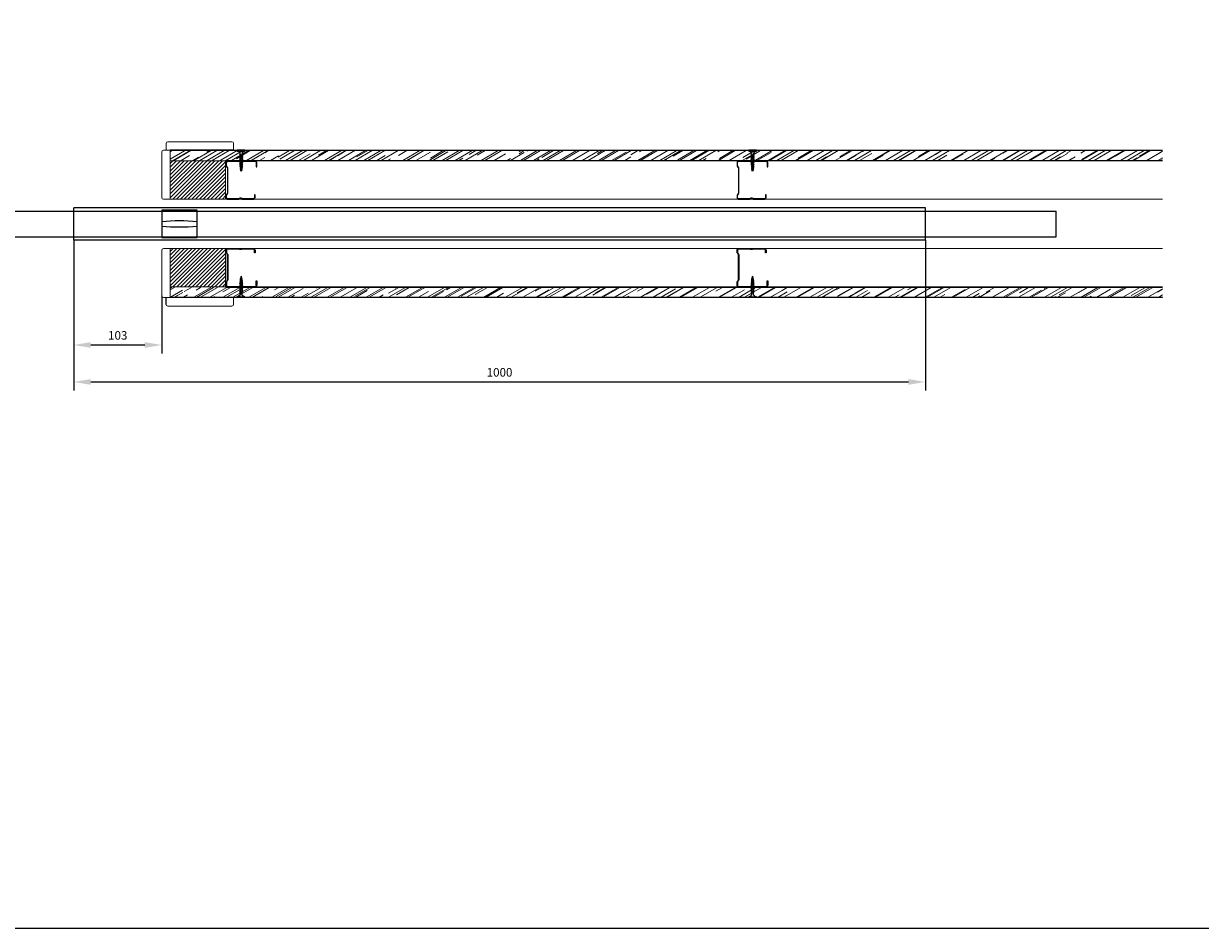
# Model space of a CAD drawing. Units: millimetres. Extents: x 4985 to 15657, y -5527 to 5131.
# Drawn here: x 7330 to 8712, y -5527 to -4464 of the extents above; entities that cross this region are included whole.
import ezdxf
from ezdxf.lldxf.tags import DXFTag

# ---------------------------------------------------------------- set-up
doc = ezdxf.new("R2010")
doc.units = ezdxf.units.MM
for name, color, linetype in [('Dimensions', 10, 'Continuous'), ('Door', 30, 'Continuous'), ('Isolation', 51, 'Continuous'), ('Montantes', 7, 'Continuous')]:
    doc.layers.add(name, color=color, linetype=linetype)
tags = doc.linetypes.add('HIDDEN2', pattern=[4.7625, 3.175, -1.5875]).pattern_tags.tags
tags[6:7] = [DXFTag(74, 4), DXFTag(75, 0), DXFTag(340, '0'), DXFTag(46, 0.0), DXFTag(50, 0.0), DXFTag(44, 0.0), DXFTag(45, 0.0)]
tags[4:5] = [DXFTag(74, 4), DXFTag(75, 0), DXFTag(340, '0'), DXFTag(46, 0.0), DXFTag(50, 0.0), DXFTag(44, 0.0), DXFTag(45, 0.0)]
doc.dimstyles.new('ISO-25', dxfattribs={"dimtxt": 2.5, "dimasz": 2.5, "dimexe": 1.25, "dimexo": 0.625, "dimtad": 1, "dimtxsty": 'Standard', "dimcen": 2.5, "dimadec": 0, "dimazin": 0, "dimtfac": 1, "dimtmove": 0, "dimatfit": 3, "dimfxl": 1, "dimarcsym": 0})

# ---------------------------------------------------------------- blocks, each defined once
blk = doc.blocks.new('A$C1F0179A0')
h = blk.add_hatch(color=254)
h.paths.add_polyline_path([(1, 9), (0, 9), (0, 4.5), (1, 4.5)])
h.paths.add_polyline_path([(1, 4.5), (0, 4.5), (0, 0), (1, 0)])
h.paths.add_polyline_path([(6.4, 5.5), (5.9, 5.5), (4.2, 5.5, -0.393479), (1, 9), (1, 4.5), (5.9, 4.5)])
h.paths.add_polyline_path([(5.9, 4.5), (1, 4.5), (1, 0, -0.372324), (4, 3.5, -0.073003), (4.1, 3.5), (5.3, 3.5)])
h.paths.add_polyline_path([(5.3, 3.5), (4.1, 3.5, -0.073003), (4.2, 3.4, -0.329949), (4.7, 2.5)], flags=17)
h.paths.add_polyline_path([(7.9, 4.5), (5.9, 4.5), (5.3, 3.5), (7.3, 3.5)])
h.paths.add_polyline_path([(7.3, 3.5), (6, 3.5, -0.398722), (6.7, 2.5)])
h.paths.add_polyline_path([(8.4, 5.4), (6.4, 5.5), (5.9, 4.5), (7.9, 4.5)])
h.paths.add_polyline_path([(7, 6.5), (6.4, 5.5), (8, 5.5, -0.405914)])
h.paths.add_polyline_path([(6.7, 6, -0.270955), (5.9, 5.5), (6.4, 5.5)])
h.paths.add_polyline_path([(9, 6.5), (8.4, 5.4), (10, 5.4, -0.396703)])
h.paths.add_polyline_path([(10.4, 5.4), (8.4, 5.4), (7.9, 4.5), (9.9, 4.5)])
h.paths.add_polyline_path([(9.9, 4.5), (7.9, 4.5), (7.3, 3.5), (9.3, 3.5)])
h.paths.add_polyline_path([(9.3, 3.5), (8, 3.5, -0.408487), (8.7, 2.5)])
h.paths.add_polyline_path([(11.4, 3.6), (10, 3.6, -0.400681), (10.7, 2.5)])
h.paths.add_polyline_path([(11.9, 4.5), (9.9, 4.5), (9.3, 3.5), (11.4, 3.6)])
h.paths.add_polyline_path([(12.4, 5.4), (10.4, 5.4), (9.9, 4.5), (11.9, 4.5)])
h.paths.add_polyline_path([(11, 6.5), (10.4, 5.4), (12, 5.4, -0.387716)])
h.paths.add_polyline_path([(13, 6.5), (12.4, 5.4), (14, 5.3, -0.378963)])
h.paths.add_polyline_path([(14.3, 5.3), (12.4, 5.4), (11.9, 4.5), (13.9, 4.5)])
h.paths.add_polyline_path([(13.9, 4.5), (11.9, 4.5), (11.4, 3.6), (13.4, 3.6)])
h.paths.add_polyline_path([(13.4, 3.6), (12, 3.6, -0.393099), (12.7, 2.5)])
h.paths.add_polyline_path([(15.4, 3.6), (14, 3.6, -0.385737), (14.7, 2.5)])
h.paths.add_polyline_path([(15.9, 4.5), (13.9, 4.5), (13.4, 3.6), (15.4, 3.6)])
h.paths.add_polyline_path([(16.3, 5.3), (14.3, 5.3), (13.9, 4.5), (15.9, 4.5)])
h.paths.add_polyline_path([(15, 6.5), (14.3, 5.3), (16, 5.3, -0.370449)])
h.paths.add_polyline_path([(17, 6.5), (16.3, 5.3), (18, 5.2, -0.362179)])
h.paths.add_polyline_path([(18.4, 5.2), (16.3, 5.3), (15.9, 4.5), (18, 4.5)])
h.paths.add_polyline_path([(18, 4.5), (15.9, 4.5), (15.4, 3.6), (17.5, 3.7)])
h.paths.add_polyline_path([(17.5, 3.7), (16.3, 3.6, -0.400678), (16.9, 2.7)])
h.paths.add_polyline_path([(19.9, 4.5), (18, 4.5), (17.5, 3.7), (19.4, 3.7)])
h.paths.add_polyline_path([(20.3, 5.2), (18.4, 5.2), (18, 4.5), (19.9, 4.5)])
h.paths.add_polyline_path([(19, 6.3), (18.4, 5.2), (19.9, 5.2, -0.367461)])
h.paths.add_polyline_path([(19.4, 3.7), (18.5, 3.7, -0.440331), (19, 3)])
h.paths.add_polyline_path([(21.9, 4.5), (19.9, 4.5), (19.4, 3.7), (20.7, 3.7, -0.056899), (20.8, 3.7), (21.5, 3.7)])
h.paths.add_polyline_path([(22.2, 5.1), (20.3, 5.2), (19.9, 4.5), (21.9, 4.5)])
h.paths.add_polyline_path([(20.7, 6), (20.3, 5.2), (21.5, 5.1, -0.383158)])
h.paths.add_polyline_path([(22.6, 5.7), (22.2, 5.1), (23.2, 5.1, -0.400517)])
h.paths.add_polyline_path([(23.2, 5.1, -0.011748), (23.2, 5.1), (22.2, 5.1), (21.9, 4.5), (25, 4.5, -0.056649)])
h.paths.add_polyline_path([(25, 4.5), (21.9, 4.5), (21.5, 3.7), (22.6, 3.7, -0.0979)])
h.paths.add_polyline_path([(21.5, 3.7), (20.8, 3.7, -0.422472), (21.2, 3.3)])
for p, q in [((0, 9), (0, 0)), ((1, 9), (0, 9)), ((0, 0), (1, 0)), ((1, 0), (1, 9)), ((4.2, 5.5), (5.9, 5.5)), ((4.7, 2.5), (7, 6.5)), ((6.7, 2.5), (9, 6.5)), ((8.7, 2.5), (11, 6.5)), ((10.7, 2.5), (13, 6.5)), ((12.7, 2.5), (15, 6.5)), ((14.7, 2.5), (17, 6.5)), ((16.9, 2.7), (19, 6.3)), ((19, 3), (20.7, 6)), ((21.2, 3.3), (22.6, 5.7))]:
    blk.add_line(p, q)
for points in [[(4.1, 3.5), (22.6, 3.7)], [(5.9, 5.5), (23.2, 5.1)]]:
    blk.add_lwpolyline(points)
for centre, radius, start, end in [((4.5, 9), 3.5, 180, 265.9144), ((4.5, 0), 3.5, 98.314, 180), ((4.1, 3), 0.45, 64.9109, 98.314), ((3.9, 2.6), 0.884, 351.8699, 64.9109), ((5.9, 6.5), 1, 270, 330.6422), ((5.9, 2.6), 0.884, 351.8699, 78.8228), ((8, 6.5), 1.04, 179.6237, 267.9955), ((7.9, 2.6), 0.905, 351.8576, 80.7351), ((10.1, 6.5), 1.08, 179.2401, 265.7936), ((9.8, 2.6), 0.936, 351.8509, 79.191), ((12.1, 6.5), 1.12, 178.8979, 263.6663), ((11.8, 2.6), 0.967, 351.8554, 77.6943), ((14.2, 6.5), 1.17, 178.5929, 261.6122), ((13.8, 2.6), 0.999, 351.8696, 76.2435), ((16.2, 6.5), 1.21, 178.3213, 259.6298), ((16.1, 2.8), 0.843, 351.8509, 79.1906), ((18.3, 6.5), 1.26, 178.0798, 257.7171), ((18.4, 3.1), 0.603, 352.0107, 87.0721), ((20.1, 6.3), 1.11, 178.2316, 258.9372), ((21.6, 6), 0.865, 178.7357, 262.5946), ((20.8, 3.3), 0.41, 352.7402, 97.3772), ((23.2, 5.7), 0.615, 180, 270), ((25.7, -1.9), 6.42, 96.5373, 118.9032), ((26.7, 12.8), 8.43, 245.1098, 258.079)]:
    blk.add_arc(centre, radius, start, end)
blk = doc.blocks.new('M-48N')
blk.add_lwpolyline([(1.7, 2.9, 0.137033), (2.5, 2.6), (16, 2.6, 0.414214), (17.5, 4.1), (17.5, 9.1), (18, 9.1), (18, 4.1, -0.414214), (16, 2.1), (2.5, 2.1, -0.137033), (1.5, 2.4, 0.27931), (-1.5, 2.4, -0.137033), (-2.5, 2.1), (-16, 2.1, -0.414214), (-18, 4.1), (-18, 7.5, -0.198912), (-17.4, 8.9), (-16.9, 9.4, 0.198912), (-16.5, 10.4), (-16.5, 24.6), (-16.5, 40, 0.198912), (-16.9, 41.1), (-17.4, 41.6, -0.198912), (-18, 43), (-18, 45.1, -0.414214), (-16, 47.1), (-3.5, 47.1, -0.137033), (-2.5, 46.8, 0.27931), (0.5, 46.8, -0.137033), (1.5, 47.1), (14, 47.1, -0.414214), (16, 45.1), (16, 42.1), (15.5, 42.1), (15.5, 45.1, 0.414214), (14, 46.6), (1.5, 46.6, 0.137033), (0.7, 46.4, -0.27931), (-2.7, 46.4, 0.137033), (-3.5, 46.6), (-16, 46.6, 0.414214), (-17.5, 45.1), (-17.5, 43, 0.198912), (-17.1, 41.9), (-16.6, 41.4, -0.198912), (-16, 40), (-16, 24.6), (-16, 10.4, -0.198912), (-16.6, 9), (-17.1, 8.5, 0.198912), (-17.5, 7.5), (-17.5, 4.1, 0.414214), (-16, 2.6), (-2.5, 2.6, 0.137033), (-1.7, 2.9, -0.27931)], format="xyb", close=True)
blk = doc.blocks.new('A$C267677C2')
at = {"layer": 'Montantes'}
blk.add_hatch(color=256, dxfattribs=at).paths.add_polyline_path([(4.45, 0.2, -0.414214), (4.3, 0.05), (4.08, 0.05, -0.198912), (3.98, 0.09), (3.93, 0.14, 0.198912), (3.79, 0.2), (2.25, 0.2), (0.83, 0.2, 0.198912), (0.69, 0.14), (0.64, 0.09, -0.198912), (0.53, 0.05), (0.2, 0.05, -0.414214), (0.05, 0.2), (0.05, 1.55, -0.137033), (0.07, 1.63, 0.27931), (0.07, 1.97, -0.137033), (0.05, 2.05), (0.05, 3.4, -0.414214), (0.2, 3.55), (0.7, 3.55), (0.7, 3.6), (0.2, 3.6, 0.414214), (0, 3.4), (0, 2.05, 0.137033), (0.03, 1.95, -0.27931), (0.03, 1.65, 0.137033), (0, 1.55), (0, 0.2, 0.414214), (0.2, 0), (0.53, 0, 0.198912), (0.68, 0.06), (0.72, 0.11, -0.198912), (0.83, 0.15), (2.25, 0.15), (3.79, 0.15, -0.198912), (3.89, 0.11), (3.94, 0.06, 0.198912), (4.08, 0), (4.3, 0, 0.414214), (4.5, 0.2), (4.5, 1.45, 0.137033), (4.47, 1.55, -0.27931), (4.47, 1.85, 0.137033), (4.5, 1.95), (4.5, 3.2, 0.414214), (4.3, 3.4), (4, 3.4), (4, 3.35), (4.3, 3.35, -0.414214), (4.45, 3.2), (4.45, 1.95, -0.137033), (4.43, 1.87, 0.27931), (4.43, 1.53, -0.137033), (4.45, 1.45)])
at = {"layer": 'Montantes', "xscale": -0.1000000000000227, "yscale": 0.1000000000000227, "zscale": 0.1, "rotation": 270}
blk.add_blockref('M-48N', (-0.21, 1.8), dxfattribs=at)
blk = doc.blocks.new('A$C26222FF9')
at = {"layer": 'Isolation', "xscale": -1, "rotation": 270}
blk.add_blockref('A$C267677C2', (0, 0), dxfattribs=at)
blk = doc.blocks.new('A$C61525CA9')
at = {"layer": 'Montantes', "xscale": 10, "yscale": 10, "zscale": 10}
blk.add_blockref('A$C26222FF9', (0, 0), dxfattribs=at)
blk = doc.blocks.new('A$C69000BC5')
at = {"layer": 'Isolation'}
blk.add_blockref('A$C61525CA9', (0, 0), dxfattribs=at)
blk = doc.blocks.new('*D11')
at = {"layer": 'Defpoints', "color": 0, "transparency": 16777216}
for p in [(7388.8, -4718.6), (8388.8, -4718.6), (8388.8, -4885.2)]:
    blk.add_point(p, dxfattribs=at)
at = {"layer": 'Dimensions', "color": 0, "lineweight": -2, "transparency": 16777216}
for p, q in [((7388.8, -4718.6), (7388.8, -4895.2)), ((8388.8, -4718.6), (8388.8, -4895.2)), ((7408.8, -4885.2), (8368.8, -4885.2))]:
    blk.add_line(p, q, dxfattribs=at)
at = {"layer": 'Dimensions', "color": 0, "transparency": 16777216}
for points in [[(7408.8, -4881.8), (7408.8, -4888.5), (7388.8, -4885.2)], [(8368.8, -4881.8), (8368.8, -4888.5), (8388.8, -4885.2)]]:
    blk.add_solid(points, dxfattribs=at)
at = {"layer": 'Dimensions', "color": 0, "transparency": 16777216, "insert": (7888.8, -4875.2), "char_height": 10, "attachment_point": 5}
blk.add_mtext('1000', dxfattribs=at)
blk = doc.blocks.new('*D23')
at = {"layer": 'Defpoints', "color": 0, "transparency": 16777216}
for p in [(7388.8, -4718.6), (7492.2, -4784.1), (7492.2, -4841.8)]:
    blk.add_point(p, dxfattribs=at)
at = {"layer": 'Dimensions', "color": 0, "lineweight": -2, "transparency": 16777216}
for p, q in [((7388.8, -4718.6), (7388.8, -4851.8)), ((7492.2, -4784.1), (7492.2, -4851.8)), ((7408.8, -4841.8), (7472.2, -4841.8))]:
    blk.add_line(p, q, dxfattribs=at)
at = {"layer": 'Dimensions', "color": 0, "transparency": 16777216}
for points in [[(7408.8, -4838.5), (7408.8, -4845.1), (7388.8, -4841.8)], [(7472.2, -4838.5), (7472.2, -4845.1), (7492.2, -4841.8)]]:
    blk.add_solid(points, dxfattribs=at)
at = {"layer": 'Dimensions', "color": 0, "transparency": 16777216, "insert": (7440.5, -4831.8), "char_height": 10, "attachment_point": 5}
blk.add_mtext('103', dxfattribs=at)

msp = doc.modelspace()

# ---------------------------------------------------------------- hatches: boundary and pattern name
at = {"lineweight": 0}
h = msp.add_hatch(dxfattribs=at)
h.set_pattern_fill('AR-RROOF', color=253, scale=0.45, angle=30, style=0)
h.set_pattern_definition([(30, (7138.663, -5932.469), (16.062075, 22.47167), [171.45, -22.86, 57.15, -11.43]), (30, (7148.97, -5919.919), (-17.49962, 7.45023), [34.29, -3.7719, 68.58, -8.5725]), (30, (7138.754, -5921.198), (47.644036, 36.35011), [91.44, -16.002, 45.72, -11.43])])
h.paths.add_polyline_path([(8667.26, -4625.147), (8667.26, -4613.647), (7502.194, -4613.647), (7502.194, -4625.147)])
at = {"lineweight": 0, "true_color": 0xc7c8ca}
h = msp.add_hatch(dxfattribs=at)
h.set_pattern_fill('ANSI31', color=9)
h.set_pattern_definition([(45, (-20515.324, -11268.6063), (-2.24506403, 2.24506403), [])])
h.paths.add_polyline_path([(7567.194, -4734.647), (7567.194, -4728.647), (7502.194, -4728.647), (7502.194, -4773.647), (7567.194, -4773.647)])
h.paths.add_polyline_path([(7567.194, -4634.647), (7567.382, -4625.647), (7502.194, -4625.647), (7502.194, -4670.647), (7567.194, -4670.647)])
msp.add_hatch(color=256).paths.add_polyline_path([(7569.694, -4670.147, -0.41421356), (7568.194, -4668.647), (7568.194, -4666.475, -0.19891237), (7568.634, -4665.415), (7569.109, -4664.94, 0.19891237), (7569.694, -4663.526), (7569.694, -4648.147), (7569.694, -4633.945, 0.19891237), (7569.109, -4632.531), (7568.634, -4632.056, -0.19891237), (7568.194, -4630.995), (7568.194, -4627.647, -0.41421356), (7569.694, -4626.147), (7583.188, -4626.147, -0.13703266), (7583.966, -4626.364, 0.27931019), (7587.423, -4626.364, -0.13703266), (7588.201, -4626.147), (7601.694, -4626.147, -0.41421356), (7603.194, -4627.647), (7603.194, -4632.647), (7603.694, -4632.647), (7603.694, -4627.647, 0.41421356), (7601.694, -4625.647), (7588.201, -4625.647, 0.13703266), (7587.164, -4625.937, -0.27931019), (7584.225, -4625.937, 0.13703266), (7583.188, -4625.647), (7569.694, -4625.647, 0.41421356), (7567.694, -4627.647), (7567.694, -4630.995, 0.19891237), (7568.28, -4632.41), (7568.755, -4632.884, -0.19891237), (7569.194, -4633.945), (7569.194, -4648.147), (7569.194, -4663.526, -0.19891237), (7568.755, -4664.586), (7568.28, -4665.061, 0.19891237), (7567.694, -4666.475), (7567.694, -4668.647, 0.41421356), (7569.694, -4670.647), (7582.188, -4670.647, 0.13703266), (7583.225, -4670.358, -0.27931019), (7586.164, -4670.358, 0.13703266), (7587.201, -4670.647), (7599.694, -4670.647, 0.41421356), (7601.694, -4668.647), (7601.694, -4665.647), (7601.194, -4665.647), (7601.194, -4668.647, -0.41421356), (7599.694, -4670.147), (7587.201, -4670.147, -0.13703266), (7586.423, -4669.93, 0.27931019), (7582.966, -4669.93, -0.13703266), (7582.188, -4670.147)])
msp.add_hatch(color=256).paths.add_polyline_path([(7569.694, -4670.147, -0.41421356), (7568.194, -4668.647), (7568.194, -4666.475, -0.19891237), (7568.634, -4665.415), (7569.109, -4664.94, 0.19891237), (7569.694, -4663.526), (7569.694, -4648.147), (7569.694, -4633.945, 0.19891237), (7569.109, -4632.531), (7568.634, -4632.056, -0.19891237), (7568.194, -4630.995), (7568.194, -4627.647, -0.41421356), (7569.694, -4626.147), (7583.188, -4626.147, -0.13703266), (7583.966, -4626.364, 0.27931019), (7587.423, -4626.364, -0.13703266), (7588.201, -4626.147), (7601.694, -4626.147, -0.41421356), (7603.194, -4627.647), (7603.194, -4632.647), (7603.694, -4632.647), (7603.694, -4627.647, 0.41421356), (7601.694, -4625.647), (7588.201, -4625.647, 0.13703266), (7587.164, -4625.937, -0.27931019), (7584.225, -4625.937, 0.13703266), (7583.188, -4625.647), (7569.694, -4625.647, 0.41421356), (7567.694, -4627.647), (7567.694, -4630.995, 0.19891237), (7568.28, -4632.41), (7568.755, -4632.884, -0.19891237), (7569.194, -4633.945), (7569.194, -4648.147), (7569.194, -4663.526, -0.19891237), (7568.755, -4664.586), (7568.28, -4665.061, 0.19891237), (7567.694, -4666.475), (7567.694, -4668.647, 0.41421356), (7569.694, -4670.647), (7582.188, -4670.647, 0.13703266), (7583.225, -4670.358, -0.27931019), (7586.164, -4670.358, 0.13703266), (7587.201, -4670.647), (7599.694, -4670.647, 0.41421356), (7601.694, -4668.647), (7601.694, -4665.647), (7601.194, -4665.647), (7601.194, -4668.647, -0.41421356), (7599.694, -4670.147), (7587.201, -4670.147, -0.13703266), (7586.423, -4669.93, 0.27931019), (7582.966, -4669.93, -0.13703266), (7582.188, -4670.147)])
msp.add_hatch(color=256).paths.add_polyline_path([(7569.694, -4670.147, -0.41421356), (7568.194, -4668.647), (7568.194, -4666.475, -0.19891237), (7568.634, -4665.415), (7569.109, -4664.94, 0.19891237), (7569.694, -4663.526), (7569.694, -4648.147), (7569.694, -4633.945, 0.19891237), (7569.109, -4632.531), (7568.634, -4632.056, -0.19891237), (7568.194, -4630.995), (7568.194, -4627.647, -0.41421356), (7569.694, -4626.147), (7583.188, -4626.147, -0.13703266), (7583.966, -4626.364, 0.27931019), (7587.423, -4626.364, -0.13703266), (7588.201, -4626.147), (7601.694, -4626.147, -0.41421356), (7603.194, -4627.647), (7603.194, -4632.647), (7603.694, -4632.647), (7603.694, -4627.647, 0.41421356), (7601.694, -4625.647), (7588.201, -4625.647, 0.13703266), (7587.164, -4625.937, -0.27931019), (7584.225, -4625.937, 0.13703266), (7583.188, -4625.647), (7569.694, -4625.647, 0.41421356), (7567.694, -4627.647), (7567.694, -4630.995, 0.19891237), (7568.28, -4632.41), (7568.755, -4632.884, -0.19891237), (7569.194, -4633.945), (7569.194, -4648.147), (7569.194, -4663.526, -0.19891237), (7568.755, -4664.586), (7568.28, -4665.061, 0.19891237), (7567.694, -4666.475), (7567.694, -4668.647, 0.41421356), (7569.694, -4670.647), (7582.188, -4670.647, 0.13703266), (7583.225, -4670.358, -0.27931019), (7586.164, -4670.358, 0.13703266), (7587.201, -4670.647), (7599.694, -4670.647, 0.41421356), (7601.694, -4668.647), (7601.694, -4665.647), (7601.194, -4665.647), (7601.194, -4668.647, -0.41421356), (7599.694, -4670.147), (7587.201, -4670.147, -0.13703266), (7586.423, -4669.93, 0.27931019), (7582.966, -4669.93, -0.13703266), (7582.188, -4670.147)])
msp.add_hatch(color=256).paths.add_polyline_path([(7569.694, -4670.147, -0.41421356), (7568.194, -4668.647), (7568.194, -4666.475, -0.19891237), (7568.634, -4665.415), (7569.109, -4664.94, 0.19891237), (7569.694, -4663.526), (7569.694, -4648.147), (7569.694, -4633.945, 0.19891237), (7569.109, -4632.531), (7568.634, -4632.056, -0.19891237), (7568.194, -4630.995), (7568.194, -4627.647, -0.41421356), (7569.694, -4626.147), (7583.188, -4626.147, -0.13703266), (7583.966, -4626.364, 0.27931019), (7587.423, -4626.364, -0.13703266), (7588.201, -4626.147), (7601.694, -4626.147, -0.41421356), (7603.194, -4627.647), (7603.194, -4632.647), (7603.694, -4632.647), (7603.694, -4627.647, 0.41421356), (7601.694, -4625.647), (7588.201, -4625.647, 0.13703266), (7587.164, -4625.937, -0.27931019), (7584.225, -4625.937, 0.13703266), (7583.188, -4625.647), (7569.694, -4625.647, 0.41421356), (7567.694, -4627.647), (7567.694, -4630.995, 0.19891237), (7568.28, -4632.41), (7568.755, -4632.884, -0.19891237), (7569.194, -4633.945), (7569.194, -4648.147), (7569.194, -4663.526, -0.19891237), (7568.755, -4664.586), (7568.28, -4665.061, 0.19891237), (7567.694, -4666.475), (7567.694, -4668.647, 0.41421356), (7569.694, -4670.647), (7582.188, -4670.647, 0.13703266), (7583.225, -4670.358, -0.27931019), (7586.164, -4670.358, 0.13703266), (7587.201, -4670.647), (7599.694, -4670.647, 0.41421356), (7601.694, -4668.647), (7601.694, -4665.647), (7601.194, -4665.647), (7601.194, -4668.647, -0.41421356), (7599.694, -4670.147), (7587.201, -4670.147, -0.13703266), (7586.423, -4669.93, 0.27931019), (7582.966, -4669.93, -0.13703266), (7582.188, -4670.147)])
at = {"lineweight": 0}
h = msp.add_hatch(dxfattribs=at)
h.set_pattern_fill('AR-RROOF', color=253, scale=0.45, angle=30, style=0)
h.set_pattern_definition([(30, (7138.663, -5935.469), (16.062075, 22.47167), [171.45, -22.86, 57.15, -11.43]), (30, (7148.97, -5922.919), (-17.49962, 7.45023), [34.29, -3.7719, 68.58, -8.5725]), (30, (7138.754, -5924.198), (47.644036, 36.35011), [91.44, -16.002, 45.72, -11.43])])
h.paths.add_polyline_path([(8667.26, -4785.647), (8667.26, -4774.147), (7502.194, -4774.147), (7502.194, -4785.647)])

# ---------------------------------------------------------------- linework, layer by layer
for p, q in [((7492.194, -4615.147), (7492.194, -4668.647)), ((7502.194, -4613.147), (7494.194, -4613.147)), ((7497.194, -4613.147), (7497.194, -4605.147)), ((7499.194, -4603.147), (7574.441, -4603.147)), ((7502.194, -4613.147), (8667.26, -4613.147)), ((7502.194, -4613.147), (7502.194, -4670.647)), ((7502.194, -4613.647), (8667.26, -4613.647)), ((7567.694, -4613.147), (8667.26, -4613.147)), ((7576.441, -4605.147), (7576.441, -4613.147)), ((7567.194, -4625.647), (7502.194, -4625.647)), ((7567.194, -4670.647), (7567.194, -4625.647)), ((7567.694, -4625.147), (8667.26, -4625.147)), ((7567.694, -4625.647), (8667.26, -4625.647)), ((7494.194, -4670.647), (7502.194, -4670.647)), ((7567.194, -4670.647), (7502.194, -4670.647)), ((7492.194, -4730.647), (7492.194, -4784.147)), ((7502.194, -4728.647), (7494.194, -4728.647)), ((7502.194, -4728.647), (7502.194, -4786.147)), ((7567.194, -4728.647), (7502.194, -4728.647)), ((7567.194, -4728.647), (7567.194, -4773.647)), ((7567.194, -4773.647), (7502.194, -4773.647)), ((7567.194, -4774.147), (7567.694, -4774.147)), ((7567.694, -4773.647), (8667.26, -4773.647)), ((7567.694, -4774.147), (8667.26, -4774.147)), ((7494.194, -4786.147), (7502.194, -4786.147)), ((7502.194, -4785.647), (8667.26, -4785.647)), ((7567.694, -4786.147), (8667.26, -4786.147)), ((7567.694, -4786.147), (8667.26, -4786.147)), ((7576.441, -4794.147), (7576.441, -4786.147)), ((7499.194, -4796.147), (7574.441, -4796.147))]:
    msp.add_line(p, q, dxfattribs=at)
for p, q in [((7576.441, -4613.147), (7502.194, -4613.147)), ((7567.194, -4728.647), (7567.694, -4728.647)), ((7497.194, -4794.147), (7497.194, -4786.147)), ((7576.441, -4786.147), (7502.194, -4786.147))]:
    msp.add_line(p, q)
at = {"color": 1}
for p, q in [((7533.694, -4683.647), (7492.194, -4683.647)), ((7492.194, -4683.647), (7492.194, -4715.647)), ((7533.694, -4715.647), (7533.694, -4683.647)), ((7492.194, -4715.647), (7533.694, -4715.647))]:
    msp.add_line(p, q, dxfattribs=at)
at = {"color": 8, "lineweight": 0}
for p, q in [((8667.26, -4670.647), (7567.694, -4670.647)), ((8667.26, -4728.647), (7567.694, -4728.647))]:
    msp.add_line(p, q, dxfattribs=at)
at = {"linetype": 'HIDDEN2', "ltscale": 4}
for p, q in [((6542.194, -4684.647), (8542.194, -4684.647)), ((8542.194, -4714.647), (8542.194, -4684.647)), ((6542.194, -4714.647), (8542.194, -4714.647))]:
    msp.add_line(p, q, dxfattribs=at)
at = {"color": 252, "true_color": 0x939598}
msp.add_lwpolyline([(4984.837, 1832.282), (10093.584, 1832.282), (10093.584, -5526.792), (4984.837, -5526.792)], close=True, dxfattribs=at)
msp.add_lwpolyline([(7587.423, -4626.364, -0.13703266), (7588.201, -4626.147), (7601.694, -4626.147, -0.41421356), (7603.194, -4627.647), (7603.194, -4632.647), (7603.694, -4632.647), (7603.694, -4627.647, 0.41421356), (7601.694, -4625.647), (7588.201, -4625.647, 0.13703266), (7587.164, -4625.937, -0.27931019), (7584.225, -4625.937, 0.13703266), (7583.188, -4625.647), (7569.694, -4625.647, 0.41421356), (7567.694, -4627.647), (7567.694, -4630.995, 0.19891237), (7568.28, -4632.41), (7568.755, -4632.884, -0.19891237), (7569.194, -4633.945), (7569.194, -4648.147), (7569.194, -4663.526, -0.19891237), (7568.755, -4664.586), (7568.28, -4665.061, 0.19891237), (7567.694, -4666.475), (7567.694, -4668.647, 0.41421356), (7569.694, -4670.647), (7582.188, -4670.647, 0.13703266), (7583.225, -4670.358, -0.27931019), (7586.164, -4670.358, 0.13703266), (7587.201, -4670.647), (7599.694, -4670.647, 0.41421356), (7601.694, -4668.647), (7601.694, -4665.647), (7601.194, -4665.647), (7601.194, -4668.647, -0.41421356), (7599.694, -4670.147), (7587.201, -4670.147, -0.13703266), (7586.423, -4669.93, 0.27931019), (7582.966, -4669.93, -0.13703266), (7582.188, -4670.147), (7569.694, -4670.147, -0.41421356), (7568.194, -4668.647), (7568.194, -4666.475, -0.19891237), (7568.634, -4665.415), (7569.109, -4664.94, 0.19891237), (7569.694, -4663.526), (7569.694, -4648.147), (7569.694, -4633.945, 0.19891237), (7569.109, -4632.531), (7568.634, -4632.056, -0.19891237), (7568.194, -4630.995), (7568.194, -4627.647, -0.41421356), (7569.694, -4626.147), (7583.188, -4626.147, -0.13703266), (7583.966, -4626.364, 0.27931019)], format="xyb", close=True)
msp.add_lwpolyline([(7587.423, -4626.364, -0.13703266), (7588.201, -4626.147), (7601.694, -4626.147, -0.41421356), (7603.194, -4627.647), (7603.194, -4632.647), (7603.694, -4632.647), (7603.694, -4627.647, 0.41421356), (7601.694, -4625.647), (7588.201, -4625.647, 0.13703266), (7587.164, -4625.937, -0.27931019), (7584.225, -4625.937, 0.13703266), (7583.188, -4625.647), (7569.694, -4625.647, 0.41421356), (7567.694, -4627.647), (7567.694, -4630.995, 0.19891237), (7568.28, -4632.41), (7568.755, -4632.884, -0.19891237), (7569.194, -4633.945), (7569.194, -4648.147), (7569.194, -4663.526, -0.19891237), (7568.755, -4664.586), (7568.28, -4665.061, 0.19891237), (7567.694, -4666.475), (7567.694, -4668.647, 0.41421356), (7569.694, -4670.647), (7582.188, -4670.647, 0.13703266), (7583.225, -4670.358, -0.27931019), (7586.164, -4670.358, 0.13703266), (7587.201, -4670.647), (7599.694, -4670.647, 0.41421356), (7601.694, -4668.647), (7601.694, -4665.647), (7601.194, -4665.647), (7601.194, -4668.647, -0.41421356), (7599.694, -4670.147), (7587.201, -4670.147, -0.13703266), (7586.423, -4669.93, 0.27931019), (7582.966, -4669.93, -0.13703266), (7582.188, -4670.147), (7569.694, -4670.147, -0.41421356), (7568.194, -4668.647), (7568.194, -4666.475, -0.19891237), (7568.634, -4665.415), (7569.109, -4664.94, 0.19891237), (7569.694, -4663.526), (7569.694, -4648.147), (7569.694, -4633.945, 0.19891237), (7569.109, -4632.531), (7568.634, -4632.056, -0.19891237), (7568.194, -4630.995), (7568.194, -4627.647, -0.41421356), (7569.694, -4626.147), (7583.188, -4626.147, -0.13703266), (7583.966, -4626.364, 0.27931019)], format="xyb", close=True)
msp.add_lwpolyline([(7587.423, -4626.364, -0.13703266), (7588.201, -4626.147), (7601.694, -4626.147, -0.41421356), (7603.194, -4627.647), (7603.194, -4632.647), (7603.694, -4632.647), (7603.694, -4627.647, 0.41421356), (7601.694, -4625.647), (7588.201, -4625.647, 0.13703266), (7587.164, -4625.937, -0.27931019), (7584.225, -4625.937, 0.13703266), (7583.188, -4625.647), (7569.694, -4625.647, 0.41421356), (7567.694, -4627.647), (7567.694, -4630.995, 0.19891237), (7568.28, -4632.41), (7568.755, -4632.884, -0.19891237), (7569.194, -4633.945), (7569.194, -4648.147), (7569.194, -4663.526, -0.19891237), (7568.755, -4664.586), (7568.28, -4665.061, 0.19891237), (7567.694, -4666.475), (7567.694, -4668.647, 0.41421356), (7569.694, -4670.647), (7582.188, -4670.647, 0.13703266), (7583.225, -4670.358, -0.27931019), (7586.164, -4670.358, 0.13703266), (7587.201, -4670.647), (7599.694, -4670.647, 0.41421356), (7601.694, -4668.647), (7601.694, -4665.647), (7601.194, -4665.647), (7601.194, -4668.647, -0.41421356), (7599.694, -4670.147), (7587.201, -4670.147, -0.13703266), (7586.423, -4669.93, 0.27931019), (7582.966, -4669.93, -0.13703266), (7582.188, -4670.147), (7569.694, -4670.147, -0.41421356), (7568.194, -4668.647), (7568.194, -4666.475, -0.19891237), (7568.634, -4665.415), (7569.109, -4664.94, 0.19891237), (7569.694, -4663.526), (7569.694, -4648.147), (7569.694, -4633.945, 0.19891237), (7569.109, -4632.531), (7568.634, -4632.056, -0.19891237), (7568.194, -4630.995), (7568.194, -4627.647, -0.41421356), (7569.694, -4626.147), (7583.188, -4626.147, -0.13703266), (7583.966, -4626.364, 0.27931019)], format="xyb", close=True)
msp.add_lwpolyline([(7587.423, -4626.364, -0.13703266), (7588.201, -4626.147), (7601.694, -4626.147, -0.41421356), (7603.194, -4627.647), (7603.194, -4632.647), (7603.694, -4632.647), (7603.694, -4627.647, 0.41421356), (7601.694, -4625.647), (7588.201, -4625.647, 0.13703266), (7587.164, -4625.937, -0.27931019), (7584.225, -4625.937, 0.13703266), (7583.188, -4625.647), (7569.694, -4625.647, 0.41421356), (7567.694, -4627.647), (7567.694, -4630.995, 0.19891237), (7568.28, -4632.41), (7568.755, -4632.884, -0.19891237), (7569.194, -4633.945), (7569.194, -4648.147), (7569.194, -4663.526, -0.19891237), (7568.755, -4664.586), (7568.28, -4665.061, 0.19891237), (7567.694, -4666.475), (7567.694, -4668.647, 0.41421356), (7569.694, -4670.647), (7582.188, -4670.647, 0.13703266), (7583.225, -4670.358, -0.27931019), (7586.164, -4670.358, 0.13703266), (7587.201, -4670.647), (7599.694, -4670.647, 0.41421356), (7601.694, -4668.647), (7601.694, -4665.647), (7601.194, -4665.647), (7601.194, -4668.647, -0.41421356), (7599.694, -4670.147), (7587.201, -4670.147, -0.13703266), (7586.423, -4669.93, 0.27931019), (7582.966, -4669.93, -0.13703266), (7582.188, -4670.147), (7569.694, -4670.147, -0.41421356), (7568.194, -4668.647), (7568.194, -4666.475, -0.19891237), (7568.634, -4665.415), (7569.109, -4664.94, 0.19891237), (7569.694, -4663.526), (7569.694, -4648.147), (7569.694, -4633.945, 0.19891237), (7569.109, -4632.531), (7568.634, -4632.056, -0.19891237), (7568.194, -4630.995), (7568.194, -4627.647, -0.41421356), (7569.694, -4626.147), (7583.188, -4626.147, -0.13703266), (7583.966, -4626.364, 0.27931019)], format="xyb", close=True)
at = {"lineweight": 0}
for centre, start, end in [((7494.194, -4615.147), 90, 180), ((7499.194, -4605.147), 90, 180), ((7574.441, -4605.147), 0, 90), ((7494.194, -4668.647), 180, 270), ((7494.194, -4730.647), 90, 180), ((7494.194, -4784.147), 180, 270), ((7499.194, -4794.147), 180, 270), ((7574.441, -4794.147), 270, 0)]:
    msp.add_arc(centre, 2, start, end, dxfattribs=at)
at = {"color": 1}
for centre, start, end in [((7512.944, -4927.193), 84.847384, 95.152616), ((7512.944, -4472.101), 264.847384, 275.152616)]:
    msp.add_arc(centre, 231.046, start, end, dxfattribs=at)
at = {"layer": 'Door', "linetype": 'Continuous'}
for p, q in [((8388.829, -4680.647), (7388.829, -4680.647)), ((7388.829, -4718.647), (7388.829, -4680.647)), ((8388.829, -4718.647), (8388.829, -4680.647)), ((8388.829, -4718.647), (7388.829, -4718.647))]:
    msp.add_line(p, q, dxfattribs=at)

# ---------------------------------------------------------------- block references
at = {"lineweight": 0, "rotation": 270}
for p in [(7580.909, -4613.147), (8181.341, -4613.147)]:
    msp.add_blockref('A$C1F0179A0', p, dxfattribs=at)
at = {"lineweight": 0, "xscale": -1}
for name, p, rotation in [('A$C69000BC5', (7567.694, -4625.647), 180), ('A$C69000BC5', (8167.694, -4625.647), 180), ('A$C1F0179A0', (7580.909, -4786.147), 270), ('A$C1F0179A0', (8181.341, -4786.147), 270)]:
    msp.add_blockref(name, p, dxfattribs=dict(at, rotation=rotation))
at = {"lineweight": 0}
for p in [(7567.694, -4773.647), (8167.694, -4773.647)]:
    msp.add_blockref('A$C69000BC5', p, dxfattribs=at)

# ---------------------------------------------------------------- dimensions: what is measured, and where the dimension line sits
at = {"layer": 'Dimensions'}
for base, p2, override, picture, middle in [((8388.829, -4885.158), (8388.829, -4718.647), {"dimtxt": 10, "dimasz": 20, "dimexe": 10, "dimexo": 0, "dimgap": 5}, '*D11', (7888.829, -4875.158)), ((7492.194, -4841.787), (7492.194, -4784.147), {"dimtxt": 10, "dimasz": 20, "dimexe": 10, "dimexo": 0, "dimgap": 5, "dimdec": 0}, '*D23', (7440.512, -4831.787))]:
    dim = msp.add_linear_dim(base=base, p1=(7388.829, -4718.647), p2=p2, dimstyle='ISO-25', override=override, dxfattribs=at)
    dim.commit()
    dim.dimension.update_dxf_attribs({"geometry": picture, "text_midpoint": middle})

doc.saveas('drawing.dxf')
